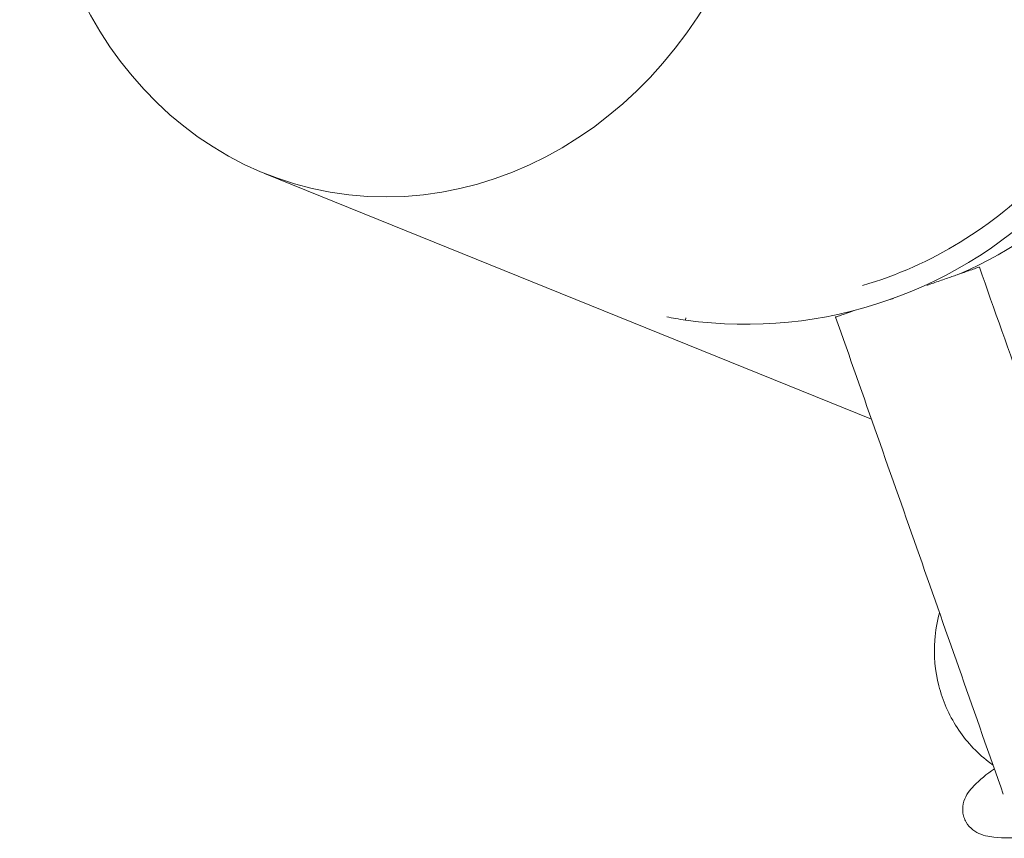
# Model space of a CAD drawing. Extents: x -5195 to -4107, y -15 to 689.
# Drawn here: x -4962 to -4953, y 376 to 383 of the extents above; entities that cross this region are included whole.
import ezdxf

# ---------------------------------------------------------------- set-up
doc = ezdxf.new("R2010")
doc.units = 0
doc.header["$LTSCALE"] = 32
doc.header["$MEASUREMENT"] = 0
doc.layers.get('0').update_dxf_attribs({"color": 2, "linetype": 'CONTINUOUS'})

msp = doc.modelspace()

# ---------------------------------------------------------------- linework, layer by layer
at = {"color": 0, "linetype": 'Continuous', "lineweight": 0}
for p, q in [((-4959.4494, 382.1592), (-4954.21, 380.0369)), ((-4954.0672, 381.0627), (-4954.0195, 381.0793)), ((-4955.8163, 380.8918), (-4955.814, 380.9097))]:
    msp.add_line(p, q, dxfattribs=at)
at = {"color": 0, "linetype": 'Continuous', "lineweight": 0, "extrusion": (2.81737e-16, -2.83439e-18, -1)}
msp.add_ellipse((-4958.2307, 385.5013), major_axis=(-0.7916, -3.4763), ratio=0.882412, start_param=-4.86021, end_param=1.422975, dxfattribs=at)
at = {"color": 0, "linetype": 'Continuous', "lineweight": 0, "extrusion": (2.5993e-16, 5.51312e-18, -1)}
msp.add_ellipse((-4955.3407, 384.723), major_axis=(1.2117, -3.4827), ratio=0.980786, start_param=-0.46605, end_param=0.04581, dxfattribs=at)
at = {"color": 0, "linetype": 'Continuous', "lineweight": 0, "extrusion": (2.47321e-16, 5.24568e-18, -1)}
for centre, end_param in [((-4954.9952, 384.8432), -0.077561), ((-4955.3407, 384.723), 0.46605)]:
    msp.add_ellipse(centre, major_axis=(1.2735, -3.6603), ratio=0.980786, start_param=-0.46605, end_param=end_param, dxfattribs=at)
at = {"color": 0, "linetype": 'Continuous', "lineweight": 0}
for points, knots in [([(-4953.2777, 381.3498), (-4953.2777, 381.3498), (-4953.2777, 381.3497), (-4953.2787, 381.3494), (-4953.2834, 381.3478), (-4953.3016, 381.3414), (-4953.3152, 381.3367), (-4953.3462, 381.3259), (-4953.3666, 381.3188), (-4953.4148, 381.3021), (-4953.4425, 381.2924), (-4953.498, 381.2731), (-4953.5308, 381.2617), (-4953.6013, 381.2372), (-4953.639, 381.2241), (-4953.6929, 381.2053), (-4953.7124, 381.1985), (-4953.7325, 381.1915)], [2.450737, 2.450737, 2.450737, 2.450737, 2.487631, 2.487631, 2.801547, 2.801547, 3.115463, 3.115463, 3.427543, 3.427543, 3.739624, 3.739624, 4.049478, 4.049478, 4.359331, 4.359331, 4.517144, 4.517144, 4.517144, 4.517144]), ([(-4953.2777, 381.3498), (-4953.2777, 381.3498), (-4953.2777, 381.3497), (-4953.2787, 381.3494), (-4953.2834, 381.3478), (-4953.3016, 381.3414), (-4953.3152, 381.3367), (-4953.3462, 381.3259), (-4953.3666, 381.3188), (-4953.4148, 381.3021), (-4953.4425, 381.2924), (-4953.498, 381.2731), (-4953.5308, 381.2617), (-4953.6013, 381.2372), (-4953.639, 381.2241), (-4953.6929, 381.2053), (-4953.7124, 381.1985), (-4953.7325, 381.1915)], [2.450737, 2.450737, 2.450737, 2.450737, 2.487631, 2.487631, 2.801547, 2.801547, 3.115463, 3.115463, 3.427543, 3.427543, 3.739624, 3.739624, 4.049478, 4.049478, 4.359331, 4.359331, 4.517144, 4.517144, 4.517144, 4.517144]), ([(-4953.2777, 381.3498), (-4953.1482, 380.9817), (-4953.0187, 380.6134), (-4952.7597, 379.8763), (-4952.6301, 379.5076), (-4952.3709, 378.7697), (-4952.2412, 378.4006), (-4951.9819, 377.6621), (-4951.8522, 377.2926), (-4951.7225, 376.923)], [2.98985541, 2.98985541, 2.98985541, 2.98985541, 2.99682065, 2.99682065, 3.00378657, 3.00378657, 3.01075249, 3.01075249, 3.01771773, 3.01771773, 3.01771773, 3.01771773]), ([(-4954.3492, 380.9769), (-4954.3749, 380.968), (-4954.4002, 380.9592), (-4954.4444, 380.9438), (-4954.4632, 380.9373), (-4954.4911, 380.9276), (-4954.5029, 380.9235), (-4954.5166, 380.9187), (-4954.5196, 380.9177), (-4954.5197, 380.9177)], [6.222285, 6.222285, 6.222285, 6.222285, 6.523172, 6.523172, 6.835252, 6.835252, 7.149169, 7.149169, 7.426191, 7.426191, 7.426191, 7.426191]), ([(-4954.3492, 380.9769), (-4954.3749, 380.968), (-4954.4002, 380.9592), (-4954.4444, 380.9438), (-4954.4632, 380.9373), (-4954.4911, 380.9276), (-4954.5029, 380.9235), (-4954.5166, 380.9187), (-4954.5196, 380.9177), (-4954.5197, 380.9177)], [6.222285, 6.222285, 6.222285, 6.222285, 6.523172, 6.523172, 6.835252, 6.835252, 7.149169, 7.149169, 7.426191, 7.426191, 7.426191, 7.426191]), ([(-4954.5197, 380.9177), (-4954.3991, 380.5748), (-4954.2785, 380.2319), (-4954.0373, 379.5455), (-4953.9166, 379.2022), (-4953.6752, 378.5151), (-4953.5545, 378.1714), (-4953.313, 377.4838), (-4953.1922, 377.1398), (-4953.0715, 376.7957)], [2.98982932, 2.98982932, 2.98982932, 2.98982932, 2.99631711, 2.99631711, 3.00280544, 3.00280544, 3.00929378, 3.00929378, 3.01578156, 3.01578156, 3.01578156, 3.01578156]), ([(-4953.1598, 377.0473), (-4953.1737, 377.0573), (-4953.1874, 377.0675), (-4953.3055, 377.1596), (-4953.3976, 377.26), (-4953.5416, 377.4816), (-4953.5958, 377.6052), (-4953.661, 377.8609), (-4953.6727, 377.9961), (-4953.6568, 378.2074), (-4953.6431, 378.2864), (-4953.622, 378.3635)], [1.425351, 1.425351, 1.425351, 1.425351, 1.47801, 1.47801, 1.886809, 1.886809, 2.291084, 2.291084, 2.695982, 2.695982, 2.937572, 2.937572, 2.937572, 2.937572]), ([(-4951.5278, 376.5441), (-4951.5278, 376.5441), (-4951.5307, 376.5449), (-4951.55, 376.5482), (-4951.5808, 376.5506), (-4951.6561, 376.5509), (-4951.7018, 376.5491), (-4951.8038, 376.5423), (-4951.8608, 376.5373), (-4951.9828, 376.5251), (-4952.0489, 376.5177), (-4952.1856, 376.5017), (-4952.2578, 376.4929), (-4952.3987, 376.4756), (-4952.4687, 376.4671), (-4952.6687, 376.4441), (-4952.7924, 376.4314), (-4953.0075, 376.4183), (-4953.0996, 376.4157), (-4953.2123, 376.4344), (-4953.2378, 376.4403), (-4953.2871, 376.459), (-4953.3112, 376.4713), (-4953.356, 376.5059), (-4953.3772, 376.529), (-4953.4001, 376.5684), (-4953.4065, 376.5824), (-4953.4165, 376.6127), (-4953.4197, 376.6285), (-4953.4242, 376.6759), (-4953.4198, 376.7079), (-4953.3932, 376.792), (-4953.3606, 376.8329), (-4953.2764, 376.9212), (-4953.2155, 376.969), (-4953.1489, 377.0163)], [216.374375, 216.374375, 216.374375, 216.374375, 216.448697, 216.448697, 216.663606, 216.663606, 216.876331, 216.876331, 217.088824, 217.088824, 217.301639, 217.301639, 217.515266, 217.515266, 217.72852, 217.72852, 218.15859, 218.15859, 218.584076, 218.584076, 218.705984, 218.705984, 218.812314, 218.812314, 218.919283, 218.919283, 218.972286, 218.972286, 219.025301, 219.025301, 219.13273, 219.13273, 219.34974, 219.34974, 219.657663, 219.657663, 219.657663, 219.657663])]:
    msp.add_open_spline(points, degree=3, knots=knots, dxfattribs=at)
for points in [[(-4955.9778, 380.9196), (-4955.9258, 380.909), (-4955.8716, 380.8996), (-4955.8163, 380.8918)], [(-4953.2009, 377.078), (-4953.1874, 377.0675), (-4953.1737, 377.0573), (-4953.1598, 377.0473)]]:
    msp.add_open_spline(points, degree=3, dxfattribs=at)

doc.saveas('drawing.dxf')
